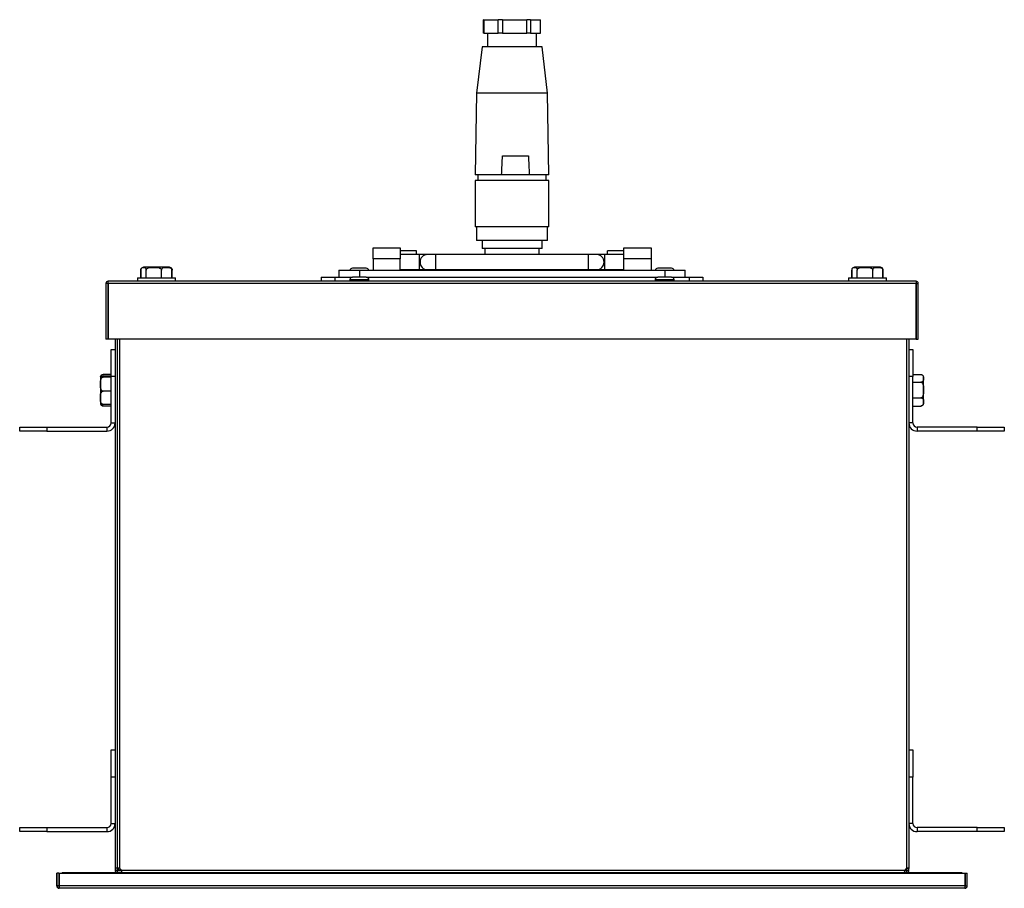
# Model space of a CAD drawing. Units: millimetres. Extents: x -95 to 1151, y -92 to 735.
# Drawn here: x 789 to 1151, y 416 to 735 of the extents above; entities that cross this region are included whole.
import ezdxf

# ---------------------------------------------------------------- set-up
doc = ezdxf.new("R2010")
doc.units = ezdxf.units.MM

msp = doc.modelspace()

# ---------------------------------------------------------------- linework, layer by layer
at = {"color": 7, "linetype": 'Continuous', "lineweight": 25}
for p, q in [((959.45, 730.25), (959.45, 735.25)), ((959.62, 735.25), (959.45, 735.25)), ((959.62, 735.25), (959.62, 730.25)), ((959.62, 735.25), (964.85, 735.25)), ((964.85, 730.25), (964.85, 735.25)), ((966.45, 735.25), (964.85, 735.25)), ((966.45, 735.25), (966.45, 730.25)), ((966.45, 735.25), (975.35, 735.25)), ((975.35, 730.25), (975.35, 735.25)), ((976.78, 735.25), (975.35, 735.25)), ((976.78, 735.25), (976.78, 730.25)), ((976.78, 735.25), (980.44, 735.25)), ((980.44, 730.25), (980.44, 735.25)), ((959.62, 730.25), (959.45, 730.25)), ((959.62, 730.25), (964.85, 730.25)), ((960.95, 730.25), (960.95, 725.25)), ((966.45, 730.25), (964.85, 730.25)), ((966.45, 730.25), (975.35, 730.25)), ((976.78, 730.25), (975.35, 730.25)), ((976.78, 730.25), (980.44, 730.25)), ((978.95, 725.25), (978.95, 730.25)), ((958.95, 725.25), (956.95, 708.25)), ((980.95, 725.25), (958.95, 725.25)), ((982.95, 708.25), (980.95, 725.25)), ((956.95, 708.25), (956.45, 678.25)), ((982.95, 708.25), (956.95, 708.25)), ((983.45, 678.25), (982.95, 708.25)), ((966.45, 685.25), (975.96, 685.25)), ((966.13, 678.25), (956.45, 678.25)), ((956.45, 676.25), (956.45, 659.25)), ((983.45, 676.25), (956.45, 676.25)), ((957.45, 678.25), (957.45, 676.25)), ((971.21, 678.25), (966.13, 678.25)), ((976.28, 678.25), (971.21, 678.25)), ((983.45, 678.25), (976.28, 678.25)), ((982.45, 676.25), (982.45, 678.25)), ((983.45, 659.25), (983.45, 676.25)), ((983.45, 659.25), (956.45, 659.25)), ((956.95, 659.25), (956.95, 654.25)), ((982.95, 654.25), (982.95, 659.25)), ((982.95, 654.25), (956.95, 654.25)), ((958.95, 654.25), (958.95, 651.25)), ((980.95, 651.25), (980.95, 654.25)), ((918.95, 651.45), (928.95, 651.45)), ((918.95, 647.45), (918.95, 651.45)), ((928.95, 651.45), (928.95, 647.45)), ((934.95, 650.36), (928.95, 650.36)), ((934.95, 649), (934.95, 650.36)), ((969.95, 651.25), (958.95, 651.25)), ((959.95, 651.25), (959.95, 649)), ((980.95, 651.25), (969.95, 651.25)), ((979.95, 649), (979.95, 651.25)), ((1010.95, 650.36), (1004.95, 650.36)), ((1004.95, 649), (1004.95, 650.36)), ((1010.95, 651.45), (1020.95, 651.45)), ((1010.95, 647.45), (1010.95, 651.45)), ((1020.95, 651.45), (1020.95, 647.45)), ((918.95, 647.45), (918.95, 643.25)), ((928.95, 647.45), (918.95, 647.45)), ((935.95, 649), (928.95, 649)), ((928.95, 643.25), (928.95, 647.45)), ((938.95, 649), (935.95, 649)), ((941.95, 649), (938.95, 649)), ((997.95, 649), (941.95, 649)), ((1000.95, 649), (997.95, 649)), ((1003.95, 649), (1000.95, 649)), ((1010.95, 649), (1003.95, 649)), ((1020.95, 647.45), (1010.95, 647.45)), ((1010.95, 643.25), (1010.95, 647.45)), ((1020.95, 647.45), (1020.95, 643.25)), ((833.76, 640.45), (833.76, 643.35)), ((833.87, 640.45), (833.87, 643.35)), ((838.58, 644.35), (834.76, 644.35)), ((835.71, 640.45), (835.71, 643.35)), ((844.31, 644.35), (838.58, 644.35)), ((841.36, 640.45), (841.36, 643.35)), ((845.19, 640.45), (845.19, 643.35)), ((845.3, 640.45), (845.3, 643.35)), ((906.45, 643.25), (906.45, 640.75)), ((906.45, 643.25), (913.95, 643.25)), ((916.45, 644), (911.45, 644)), ((913.95, 643.25), (913.95, 640.75)), ((913.95, 643.25), (1025.95, 643.25)), ((928.95, 643.5), (935.95, 643.5)), ((934.95, 643.25), (934.95, 643.5)), ((935.95, 643.5), (938.95, 643.5)), ((938.95, 643.5), (941.95, 643.5)), ((941.95, 643.5), (997.95, 643.5)), ((956.2, 643.25), (956.2, 643.5)), ((963.07, 643.25), (963.07, 643.5)), ((976.82, 643.25), (976.82, 643.5)), ((983.7, 643.25), (983.7, 643.5)), ((997.95, 643.5), (1000.95, 643.5)), ((1000.95, 643.5), (1003.95, 643.5)), ((1003.95, 643.5), (1010.95, 643.5)), ((1004.95, 643.25), (1004.95, 643.5)), ((1028.45, 644), (1023.45, 644)), ((1025.95, 643.25), (1025.95, 640.75)), ((1025.95, 643.25), (1033.45, 643.25)), ((1033.45, 640.75), (1033.45, 643.25)), ((1094.65, 640.45), (1094.65, 643.35)), ((1094.67, 640.45), (1094.67, 643.35)), ((1105.12, 644.35), (1095.58, 644.35)), ((1096.59, 640.45), (1096.59, 643.35)), ((1102.27, 640.45), (1102.27, 643.35)), ((1106.02, 640.45), (1106.02, 643.35)), ((1106.04, 640.45), (1106.04, 643.35)), ((832.53, 640.45), (832.53, 639.25)), ((832.53, 640.45), (846.42, 640.45)), ((846.42, 640.45), (846.53, 640.45)), ((846.53, 639.25), (846.53, 640.45)), ((899.95, 640.75), (899.95, 639.25)), ((899.95, 640.75), (904.95, 640.75)), ((904.95, 640.75), (904.95, 639.25)), ((904.95, 640.75), (911.44, 640.75)), ((910.44, 639.75), (910.44, 639.25)), ((915.7, 640.75), (911.44, 640.75)), ((916.44, 640.75), (915.7, 640.75)), ((916.44, 640.75), (1023.44, 640.75)), ((917.44, 639.25), (917.44, 639.75)), ((1022.44, 639.75), (1022.44, 639.25)), ((1025.42, 640.75), (1023.44, 640.75)), ((1028.44, 640.75), (1025.42, 640.75)), ((1028.44, 640.75), (1034.95, 640.75)), ((1029.44, 639.25), (1029.44, 639.75)), ((1034.95, 640.75), (1034.95, 639.25)), ((1034.95, 640.75), (1039.95, 640.75)), ((1039.95, 640.75), (1039.95, 639.25)), ((1093.35, 640.45), (1093.35, 639.25)), ((1093.35, 640.45), (1107.35, 640.45)), ((1107.35, 639.25), (1107.35, 640.45)), ((820.94, 638.44), (820.94, 617.96)), ((821.74, 638.44), (820.94, 638.44)), ((821.74, 638.44), (821.74, 617.96)), ((1118.15, 639.25), (821.75, 639.25)), ((821.75, 638.44), (821.75, 639.25)), ((1118.15, 638.44), (821.75, 638.44)), ((821.75, 617.96), (821.75, 638.44)), ((1118.15, 639.25), (1118.15, 638.44)), ((1118.15, 638.44), (1118.15, 617.96)), ((1118.16, 617.96), (1118.16, 638.44)), ((1118.16, 638.44), (1118.96, 638.44)), ((1118.96, 617.96), (1118.96, 638.44)), ((821.74, 617.96), (820.94, 617.96)), ((1118.15, 617.96), (821.75, 617.96)), ((824.34, 617.96), (824.34, 423.79)), ((825.14, 617.96), (825.14, 423.79)), ((1115.54, 617.96), (1115.54, 423.64)), ((1118.16, 617.96), (1118.96, 617.96)), ((822.84, 614.21), (824.34, 614.21)), ((822.84, 604.21), (822.84, 614.21)), ((1115.54, 614.21), (1117.04, 614.21)), ((1117.04, 614.21), (1117.04, 604.21)), ((818.94, 603.98), (818.94, 594.43)), ((819.61, 604.92), (819.53, 604.89)), ((822.84, 604.98), (819.94, 604.98)), ((822.84, 604.36), (819.94, 604.36)), ((822.84, 604.04), (819.94, 604.04)), ((824.34, 604.21), (822.84, 604.21)), ((822.84, 587.21), (822.84, 604.21)), ((1117.04, 604.21), (1115.54, 604.21)), ((1117.04, 604.98), (1119.94, 604.98)), ((1117.04, 604.98), (1119.94, 604.98)), ((1117.04, 587.21), (1117.04, 604.21)), ((1120.94, 603.39), (1120.94, 603.98)), ((1120.94, 594.43), (1120.94, 603.39)), ((1117.04, 602.19), (1119.94, 602.19)), ((822.84, 598.88), (819.94, 598.88)), ((1117.04, 596.42), (1119.94, 596.42)), ((822.84, 594.05), (819.94, 594.05)), ((822.84, 593.44), (819.94, 593.44)), ((1117.04, 593.44), (1119.94, 593.44)), ((1117.04, 593.43), (1119.94, 593.43)), ((1120.28, 593.49), (1120.32, 593.51)), ((789.34, 584.21), (789.34, 585.71)), ((789.34, 585.71), (799.34, 585.71)), ((799.34, 585.71), (799.34, 584.21)), ((799.34, 585.71), (821.34, 585.71)), ((821.34, 585.71), (821.34, 584.21)), ((1117.04, 587.21), (1115.54, 587.21)), ((1118.54, 585.71), (1118.54, 584.21)), ((1140.54, 585.71), (1118.54, 585.71)), ((1140.54, 584.21), (1140.54, 585.71)), ((1140.54, 585.71), (1150.54, 585.71)), ((1150.54, 585.71), (1150.54, 584.21)), ((799.34, 584.21), (789.34, 584.21)), ((799.34, 584.21), (821.34, 584.21)), ((1140.54, 584.21), (1118.54, 584.21)), ((1150.54, 584.21), (1140.54, 584.21)), ((822.84, 467.19), (824.34, 467.19)), ((822.84, 457.19), (822.84, 467.19)), ((1115.54, 467.19), (1117.04, 467.19)), ((1117.04, 467.19), (1117.04, 457.19)), ((824.34, 457.19), (822.84, 457.19)), ((822.84, 440.19), (822.84, 457.19)), ((1117.04, 457.19), (1115.54, 457.19)), ((1117.04, 440.19), (1117.04, 457.19)), ((789.34, 437.19), (789.34, 438.69)), ((789.34, 438.69), (799.34, 438.69)), ((799.34, 437.19), (789.34, 437.19)), ((799.34, 438.69), (799.34, 437.19)), ((799.34, 438.69), (821.34, 438.69)), ((799.34, 437.19), (821.34, 437.19)), ((821.34, 438.69), (821.34, 437.19)), ((822.84, 440.19), (824.34, 440.19)), ((1117.04, 440.19), (1115.54, 440.19)), ((1118.54, 438.69), (1118.54, 437.19)), ((1140.54, 438.69), (1118.54, 438.69)), ((1140.54, 437.19), (1118.54, 437.19)), ((1140.54, 437.19), (1140.54, 438.69)), ((1140.54, 438.69), (1150.54, 438.69)), ((1150.54, 437.19), (1140.54, 437.19)), ((1150.54, 438.69), (1150.54, 437.19)), ((825.14, 423.79), (824.34, 423.79)), ((824.34, 423.79), (824.34, 423.09)), ((824.34, 423.09), (825.14, 423.09)), ((825.67, 423.8), (825.14, 423.8)), ((825.14, 423.79), (825.14, 423.09)), ((825.19, 423.75), (825.85, 423.09)), ((825.24, 422.19), (825.24, 422.99)), ((825.24, 422.99), (826.67, 422.99)), ((825.99, 423.75), (825.67, 423.8)), ((826.65, 423.09), (825.99, 423.75)), ((826.39, 423.35), (826.39, 422.99)), ((826.41, 423.33), (826.41, 422.99)), ((826.65, 423.09), (1114.03, 423.09)), ((1114.01, 422.99), (1114.64, 422.99)), ((1114.69, 423.75), (1114.03, 423.09)), ((1114.64, 422.99), (1114.64, 422.19)), ((1115.01, 423.8), (1114.69, 423.75)), ((1115.54, 423.64), (1114.74, 423.64)), ((1114.74, 423.09), (1114.74, 423.64)), ((1114.74, 423.09), (1115.54, 423.09)), ((1115.54, 423.09), (1115.54, 423.64)), ((802.94, 417.29), (802.94, 421.92)), ((802.94, 421.92), (802.96, 421.92)), ((802.96, 421.92), (802.96, 417.29)), ((803.76, 421.92), (802.96, 421.92)), ((803.76, 421.92), (803.76, 417.29)), ((803.84, 421.92), (803.84, 417.29)), ((803.86, 421.92), (803.84, 421.92)), ((803.84, 421.92), (803.84, 417.29)), ((803.84, 421.92), (803.84, 421.92)), ((803.86, 417.29), (803.86, 421.92)), ((803.86, 421.92), (1136.06, 421.92)), ((803.86, 417.29), (803.86, 421.92)), ((803.86, 421.92), (803.86, 421.92)), ((804.94, 422.19), (804.94, 421.92)), ((804.94, 422.19), (1134.94, 422.19)), ((1134.94, 422.19), (1134.94, 421.92)), ((1136.06, 421.92), (1136.06, 417.29)), ((1136.16, 421.92), (1136.14, 421.92)), ((1136.14, 421.92), (1136.14, 417.29)), ((1136.16, 421.92), (1136.96, 421.92)), ((1136.16, 417.29), (1136.16, 421.92)), ((1136.96, 417.29), (1136.96, 421.92)), ((802.94, 417.29), (802.96, 417.29)), ((803.76, 417.29), (802.96, 417.29)), ((803.84, 417.29), (803.84, 417.19)), ((803.84, 417.29), (803.84, 417.29)), ((803.84, 416.39), (803.86, 416.39)), ((803.86, 417.29), (803.86, 417.29)), ((1136.06, 417.29), (803.86, 417.29)), ((803.86, 417.19), (803.86, 416.39)), ((1136.06, 416.39), (803.86, 416.39)), ((1136.14, 417.29), (1136.16, 417.29)), ((1136.16, 417.29), (1136.96, 417.29))]:
    msp.add_line(p, q, dxfattribs=at)
at = {"color": 8, "linetype": 'Continuous', "lineweight": 25}
for p, q in [((935.95, 646.25), (935.95, 649)), ((941.95, 646.25), (941.95, 649)), ((997.95, 646.25), (997.95, 649)), ((1003.95, 646.25), (1003.95, 649)), ((935.95, 643.5), (935.95, 646.25)), ((941.95, 643.5), (941.95, 646.25)), ((997.95, 643.5), (997.95, 646.25)), ((1003.95, 643.5), (1003.95, 646.25)), ((916.41, 639.75), (910.44, 639.75)), ((917.44, 639.75), (916.41, 639.75)), ((1025.21, 639.75), (1022.44, 639.75)), ((1029.44, 639.75), (1025.21, 639.75)), ((825.99, 617.96), (825.99, 423.75)), ((1114.69, 617.96), (1114.69, 423.75)), ((822.84, 587.21), (824.34, 587.21)), ((825.19, 423.8), (825.19, 423.75)), ((826.39, 423.09), (825.85, 423.09)), ((803.86, 417.29), (803.84, 417.29))]:
    msp.add_line(p, q, dxfattribs=at)
at = {"color": 7, "linetype": 'Continuous', "lineweight": 25, "flags": 128}
for points in [[(1120.29, 604.92), (1120.22, 604.94), (1120.04, 604.98)], [(819.6, 593.49), (819.66, 593.48), (819.84, 593.44)], [(803.84, 417.29), (803.84, 417.27), (803.84, 417.25), (803.84, 417.23), (803.84, 417.22), (803.84, 417.2), (803.84, 417.2), (803.84, 417.19)], [(803.86, 417.19), (803.86, 417.19), (803.86, 417.2), (803.86, 417.2), (803.86, 417.22), (803.86, 417.23), (803.86, 417.25), (803.86, 417.27), (803.86, 417.29)], [(803.86, 416.39), (803.86, 416.4), (803.86, 416.46), (803.86, 416.54), (803.86, 416.65), (803.86, 416.79), (803.86, 416.94), (803.86, 417.11), (803.86, 417.29)], [(1136.06, 417.29), (1136.06, 417.11), (1136.06, 416.94), (1136.06, 416.79), (1136.06, 416.65), (1136.06, 416.54), (1136.06, 416.46), (1136.06, 416.4), (1136.06, 416.39)]]:
    msp.add_lwpolyline(points, dxfattribs=at)
at = {"color": 7, "linetype": 'Continuous', "lineweight": 25}
for centre, radius, start, end in [((938.95, 646.25), 2.75, 90, 180), ((1000.95, 646.25), 2.75, 0, 90), ((834.76, 643.35), 1, 121.4853, 152.4154), ((834.76, 643.35), 1, 90, 121.4853), ((844.31, 643.35), 1, 58.6549, 90), ((844.31, 643.35), 1, 27.6139, 58.6549), ((911.45, 643), 1, 90, 165.5225), ((916.45, 643), 1, 14.4775, 90), ((938.95, 646.25), 2.75, 180, 270), ((1000.95, 646.25), 2.75, 270, 0), ((1023.45, 643), 1, 90, 165.5225), ((1028.45, 643), 1, 14.4775, 90), ((1095.58, 643.35), 1, 90, 123.2464), ((1105.12, 643.35), 1, 56.8745, 90), ((911.44, 639.75), 1, 90, 180), ((916.44, 639.75), 1, 0, 90), ((1023.44, 639.75), 1, 90, 180), ((1028.44, 639.75), 1, 0, 90), ((821.75, 638.44), 0.81, 90, 180), ((1118.15, 638.44), 0.81, 0, 90), ((819.94, 603.98), 1, 166.3809, 180), ((819.94, 603.98), 1, 132.6001, 165.7719), ((1119.94, 603.98), 1, 0, 51.8675), ((819.94, 594.43), 1, 180, 193.6249), ((819.94, 594.43), 1, 195.7432, 235.2814), ((1119.94, 594.43), 1, 308.9914, 0), ((821.34, 587.21), 1.5, 270, 0), ((821.34, 587.21), 3, 270, 357.9735), ((1118.54, 587.21), 3, 180, 270), ((1118.54, 587.21), 1.5, 180, 270), ((821.34, 440.19), 1.5, 270, 0), ((821.34, 440.19), 3, 270, 0), ((1118.54, 440.19), 3, 180, 270), ((1118.54, 440.19), 1.5, 180, 270), ((803.84, 417.29), 0.9, 179.9984, 270), ((803.86, 417.29), 0.9, 179.9984, 270), ((803.86, 417.29), 0.1, 179.9984, 270.0001), ((1136.06, 417.29), 0.1, 270, 359.9984), ((1136.06, 417.29), 0.9, 270, 0.0016), ((1136.04, 417.29), 0.1, 281.2035, 359.9984)]:
    msp.add_arc(centre, radius, start, end, dxfattribs=at)
for points, knots in [([(966.13, 678.25), (966.19, 679.45), (966.29, 681.79), (966.4, 684.12), (966.45, 685.25)], [0, 0, 0, 0, 0.514219, 1, 1, 1, 1]), ([(975.96, 685.25), (976.02, 684.12), (976.12, 681.79), (976.23, 679.45), (976.28, 678.25)], [0, 0, 0, 0, 0.4857806, 1, 1, 1, 1]), ([(833.76, 643.35), (833.76, 643.36), (833.76, 643.42), (833.78, 643.55), (833.84, 643.75), (833.93, 643.91), (834.01, 643.97), (834.04, 643.99)], [0, 0, 0, 0, 0.009358, 0.211738, 0.456588, 0.815283, 1, 1, 1, 1]), ([(833.88, 643.81), (833.87, 643.8), (833.83, 643.74), (833.78, 643.59), (833.76, 643.44), (833.76, 643.36), (833.76, 643.35)], [0, 0, 0, 0, 0.1681857, 0.5570951, 0.9493984, 1, 1, 1, 1]), ([(833.87, 643.35), (833.88, 643.41), (833.88, 643.53), (833.91, 643.72), (833.99, 643.94), (834.2, 644.25), (834.54, 644.33), (834.9, 644.34), (835.2, 644.29), (835.42, 644.18), (835.57, 643.98), (835.64, 643.8), (835.69, 643.59), (835.71, 643.44), (835.71, 643.36), (835.71, 643.35)], [0, 0, 0, 0, 0.027004, 0.053916, 0.097821, 0.172861, 0.389445, 0.56982, 0.693608, 0.828822, 0.87999, 0.931471, 0.963511, 0.995831, 1, 1, 1, 1]), ([(835.71, 643.35), (835.71, 643.36), (835.71, 643.42), (835.73, 643.55), (835.85, 643.75), (836.13, 643.99), (837.02, 644.34), (838.53, 644.32), (840, 644.34), (840.87, 644.02), (841.15, 643.82), (841.32, 643.6), (841.36, 643.45), (841.36, 643.37), (841.36, 643.35)], [0, 0, 0, 0, 0.001241, 0.02809, 0.060573, 0.108158, 0.192694, 0.499968, 0.806634, 0.868117, 0.930106, 0.96202, 0.994205, 1, 1, 1, 1]), ([(841.36, 643.35), (841.37, 643.41), (841.38, 643.53), (841.45, 643.72), (841.6, 643.94), (842.05, 644.25), (842.75, 644.33), (843.5, 644.34), (844.13, 644.29), (844.58, 644.18), (844.9, 643.98), (845.06, 643.8), (845.16, 643.59), (845.19, 643.44), (845.19, 643.36), (845.19, 643.35)], [0, 0, 0, 0, 0.027004, 0.053916, 0.097821, 0.172861, 0.389445, 0.56982, 0.693608, 0.828822, 0.87999, 0.931471, 0.963511, 0.995831, 1, 1, 1, 1]), ([(845.19, 643.35), (845.19, 643.41), (845.18, 643.53), (845.15, 643.72), (845.07, 643.94), (844.95, 644.13), (844.85, 644.16), (844.8, 644.17)], [0, 0, 0, 0, 0.111187, 0.221995, 0.402766, 0.711739, 1, 1, 1, 1]), ([(845.19, 643.81), (845.2, 643.8), (845.24, 643.74), (845.28, 643.59), (845.3, 643.44), (845.3, 643.36), (845.3, 643.35)], [0, 0, 0, 0, 0.1683, 0.557156, 0.949405, 1, 1, 1, 1]), ([(1094.67, 643.35), (1094.68, 643.41), (1094.68, 643.53), (1094.72, 643.72), (1094.8, 643.94), (1095.02, 644.25), (1095.37, 644.33), (1095.74, 644.34), (1096.06, 644.29), (1096.29, 644.18), (1096.45, 643.98), (1096.53, 643.8), (1096.58, 643.59), (1096.59, 643.44), (1096.59, 643.36), (1096.59, 643.35)], [0, 0, 0, 0, 0.027004, 0.053916, 0.097821, 0.172861, 0.389445, 0.56982, 0.693608, 0.828822, 0.87999, 0.931471, 0.963511, 0.995831, 1, 1, 1, 1]), ([(1096.59, 643.35), (1096.59, 643.36), (1096.59, 643.42), (1096.62, 643.55), (1096.74, 643.75), (1097.02, 643.99), (1097.91, 644.34), (1099.43, 644.32), (1100.9, 644.34), (1101.77, 644.02), (1102.06, 643.82), (1102.22, 643.6), (1102.26, 643.45), (1102.27, 643.37), (1102.27, 643.35)], [0, 0, 0, 0, 0.0012414, 0.02809, 0.0605727, 0.1081585, 0.1926937, 0.4999683, 0.8066336, 0.8681174, 0.9301057, 0.9620195, 0.9942052, 1, 1, 1, 1]), ([(1102.27, 643.35), (1102.27, 643.41), (1102.28, 643.53), (1102.35, 643.72), (1102.5, 643.94), (1102.94, 644.25), (1103.62, 644.33), (1104.36, 644.34), (1104.99, 644.29), (1105.43, 644.18), (1105.74, 643.98), (1105.9, 643.8), (1106, 643.59), (1106.02, 643.44), (1106.02, 643.36), (1106.02, 643.35)], [0, 0, 0, 0, 0.027004, 0.053916, 0.097821, 0.172861, 0.389445, 0.56982, 0.693608, 0.828822, 0.87999, 0.931471, 0.963511, 0.995831, 1, 1, 1, 1]), ([(1106.02, 643.35), (1106.02, 643.41), (1106.02, 643.53), (1105.98, 643.72), (1105.9, 643.94), (1105.79, 644.12), (1105.69, 644.15), (1105.65, 644.16)], [0, 0, 0, 0, 0.1176791, 0.2349578, 0.4262842, 0.7532991, 1, 1, 1, 1]), ([(819.94, 598.88), (819.88, 598.89), (819.76, 598.9), (819.58, 599), (819.35, 599.21), (819.05, 599.81), (818.97, 600.75), (818.96, 601.76), (819.01, 602.62), (819.12, 603.22), (819.32, 603.65), (819.5, 603.86), (819.7, 604), (819.85, 604.04), (819.93, 604.04), (819.94, 604.04)], [0, 0, 0, 0, 0.027004, 0.053916, 0.097821, 0.172861, 0.389445, 0.56982, 0.693608, 0.828822, 0.87999, 0.931471, 0.963511, 0.995831, 1, 1, 1, 1]), ([(818.97, 604.23), (818.98, 604.24), (819, 604.27), (819.12, 604.31), (819.32, 604.34), (819.5, 604.35), (819.7, 604.36), (819.85, 604.36), (819.93, 604.36), (819.94, 604.36)], [0, 0, 0, 0, 0.287758, 0.602079, 0.721024, 0.840696, 0.915178, 0.990309, 1, 1, 1, 1]), ([(819.94, 604.04), (819.88, 604.04), (819.76, 604.04), (819.58, 604.04), (819.35, 604.06), (819.05, 604.1), (818.97, 604.15), (818.97, 604.2), (818.97, 604.22)], [0, 0, 0, 0, 0.0497466, 0.099324, 0.1802036, 0.3184429, 0.7174293, 1, 1, 1, 1]), ([(819.08, 604.19), (819.09, 604.31), (819.09, 604.5), (819.28, 604.74), (819.47, 604.88), (819.7, 604.96), (819.85, 604.98), (819.93, 604.98), (819.94, 604.98)], [0, 0, 0, 0, 0.369943, 0.57028, 0.772259, 0.876246, 0.981119, 1, 1, 1, 1]), ([(1119.94, 604.98), (1119.94, 604.98), (1120, 604.98), (1120.14, 604.97), (1120.34, 604.91), (1120.57, 604.77), (1120.92, 604.33), (1120.91, 603.59), (1120.92, 602.86), (1120.6, 602.43), (1120.41, 602.29), (1120.19, 602.21), (1120.04, 602.19), (1119.95, 602.19), (1119.94, 602.19)], [0, 0, 0, 0, 0.001241, 0.02809, 0.060573, 0.108158, 0.192694, 0.499968, 0.806634, 0.868117, 0.930106, 0.96202, 0.994205, 1, 1, 1, 1]), ([(1119.94, 602.19), (1120, 602.18), (1120.12, 602.17), (1120.31, 602.06), (1120.53, 601.82), (1120.84, 601.15), (1120.91, 600.1), (1120.92, 598.97), (1120.88, 598.01), (1120.77, 597.33), (1120.56, 596.85), (1120.39, 596.61), (1120.18, 596.46), (1120.03, 596.42), (1119.95, 596.42), (1119.94, 596.42)], [0, 0, 0, 0, 0.027004, 0.053916, 0.097821, 0.172861, 0.389445, 0.56982, 0.693608, 0.828822, 0.87999, 0.931471, 0.963511, 0.995831, 1, 1, 1, 1]), ([(819.94, 594.05), (819.94, 594.05), (819.88, 594.05), (819.75, 594.08), (819.54, 594.18), (819.31, 594.41), (818.96, 595.17), (818.97, 596.47), (818.96, 597.72), (819.28, 598.46), (819.47, 598.7), (819.7, 598.84), (819.85, 598.88), (819.93, 598.88), (819.94, 598.88)], [0, 0, 0, 0, 0.001241, 0.02809, 0.060573, 0.108158, 0.192694, 0.499968, 0.806634, 0.868117, 0.930106, 0.96202, 0.994205, 1, 1, 1, 1]), ([(1119.94, 596.42), (1120, 596.41), (1120.12, 596.41), (1120.31, 596.35), (1120.53, 596.23), (1120.84, 595.88), (1120.91, 595.34), (1120.92, 594.75), (1120.88, 594.26), (1120.77, 593.91), (1120.56, 593.66), (1120.39, 593.54), (1120.18, 593.46), (1120.03, 593.44), (1119.95, 593.44), (1119.94, 593.44)], [0, 0, 0, 0, 0.027004, 0.053916, 0.097821, 0.172861, 0.389445, 0.56982, 0.693608, 0.828822, 0.87999, 0.931471, 0.963511, 0.995831, 1, 1, 1, 1]), ([(818.97, 594.2), (818.97, 594.2), (818.97, 594.18), (819.01, 594.14), (819.11, 594.1), (819.32, 594.08), (819.5, 594.06), (819.7, 594.06), (819.85, 594.05), (819.93, 594.05), (819.94, 594.05)], [0, 0, 0, 0, 0.059078, 0.329836, 0.625587, 0.737505, 0.850108, 0.920189, 0.990882, 1, 1, 1, 1]), ([(819.94, 593.44), (819.88, 593.44), (819.76, 593.44), (819.57, 593.5), (819.36, 593.62), (819.13, 593.87), (819.1, 594.08), (819.08, 594.22)], [0, 0, 0, 0, 0.093317, 0.186316, 0.338033, 0.597348, 1, 1, 1, 1]), ([(1119.94, 593.44), (1119.94, 593.44), (1120, 593.44), (1120.13, 593.45), (1120.23, 593.48), (1120.28, 593.5)], [0, 0, 0, 0, 0.022209, 0.502532, 1, 1, 1, 1]), ([(1115.54, 423.64), (1115.53, 423.66), (1115.52, 423.68), (1115.4, 423.72), (1115.24, 423.76), (1115.08, 423.78), (1115.01, 423.8)], [0, 0, 0, 0, 0.25, 0.500001, 0.750001, 1, 1, 1, 1])]:
    msp.add_open_spline(points, degree=3, knots=knots, dxfattribs=at)
for points in [[(824.34, 423.09), (824.35, 422.97), (824.38, 422.73), (824.59, 422.44), (824.89, 422.23), (825.12, 422.2), (825.24, 422.19)], [(825.14, 423.09), (825.14, 423.07), (825.14, 423.05), (825.17, 423.02), (825.2, 422.99), (825.23, 422.99), (825.24, 422.99)], [(826.93, 422.19), (826.91, 422.2), (826.86, 422.23), (826.79, 422.44), (826.72, 422.73), (826.67, 422.97), (826.65, 423.09)], [(1114.03, 423.09), (1114.01, 422.97), (1113.96, 422.73), (1113.89, 422.44), (1113.82, 422.23), (1113.77, 422.2), (1113.75, 422.19)], [(1114.64, 422.99), (1114.65, 422.99), (1114.68, 422.99), (1114.71, 423.02), (1114.74, 423.05), (1114.74, 423.07), (1114.74, 423.09)], [(1114.64, 422.19), (1114.76, 422.2), (1114.99, 422.23), (1115.29, 422.44), (1115.5, 422.73), (1115.53, 422.97), (1115.54, 423.09)], [(1114.74, 423.64), (1114.74, 423.67), (1114.74, 423.72), (1114.72, 423.77), (1114.71, 423.8)]]:
    msp.add_open_spline(points, degree=3, dxfattribs=at)

doc.saveas('drawing.dxf')
